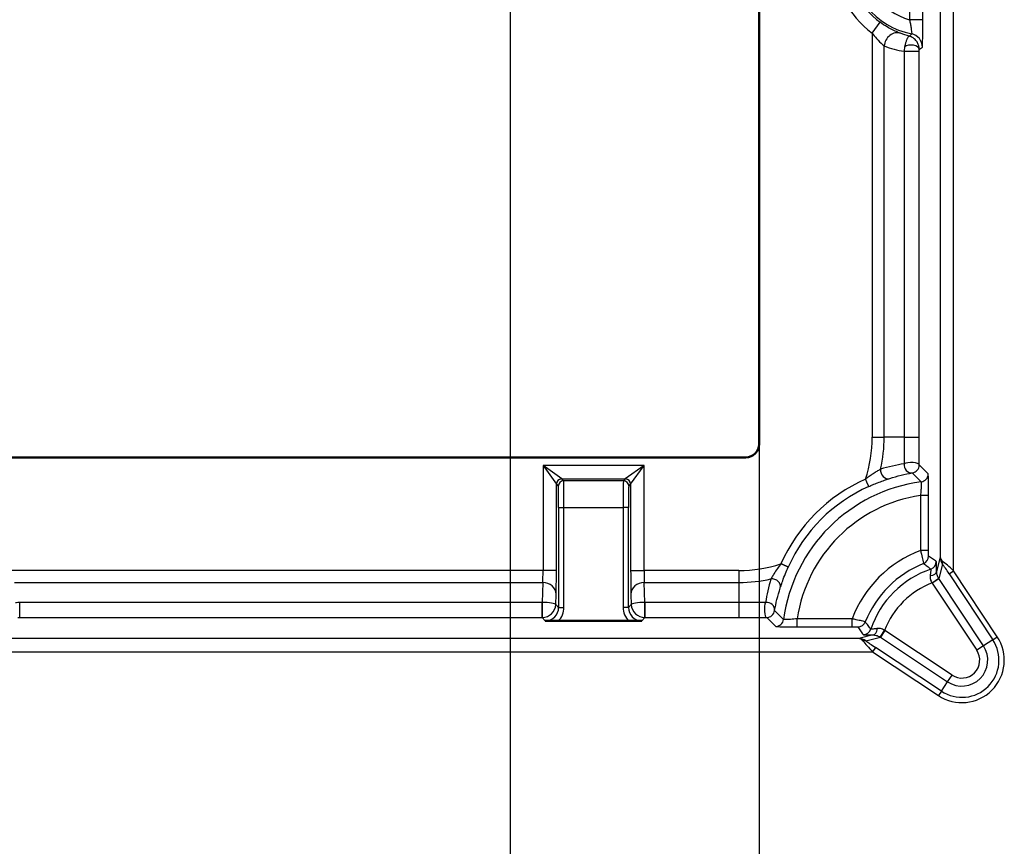
# Model space of a CAD drawing. Units: millimetres. Extents: x 1 to 1188, y 1 to 840.
# Drawn here: x 1020 to 1057, y 67 to 98 of the extents above; entities that cross this region are included whole.
import ezdxf

# ---------------------------------------------------------------- set-up
doc = ezdxf.new("R2010")
doc.units = ezdxf.units.MM
for name, color, linetype, lineweight in [('Bemaßung (ISO)', 1, 'Continuous', 25), ('Sichtbar (ISO)', 7, 'Continuous', 50), ('Sichtbar schmal (ISO)', 1, 'Continuous', 25)]:
    doc.layers.add(name, color=color, linetype=linetype, lineweight=lineweight)
doc.styles.add('5', font='isocpeur.ttf', dxfattribs={"width": 1.1})
doc.dimstyles.new('11-Bopla 5', dxfattribs={"dimtxt": 5, "dimasz": 2.5, "dimexe": 1, "dimexo": 0, "dimgap": 0.6, "dimtad": 1, "dimdec": 6, "dimrnd": 1e-08, "dimtxsty": '5', "dimcen": 0.09, "dimdle": 7, "dimclrd": 1, "dimclre": 1, "dimclrt": 7, "dimadec": 6, "dimazin": 2, "dimtfac": 0.7, "dimtdec": 3, "dimtmove": 0, "dimatfit": 3, "dimfxl": 1, "dimtolj": 1, "dimlwd": 25, "dimlwe": 25, "dimarcsym": 0})

# ---------------------------------------------------------------- blocks, each defined once
blk = doc.blocks.new('*D40')
at = {"layer": 'Bemaßung (ISO)', "color": 1, "linetype": 'Continuous', "lineweight": 25}
for p, q in [((820.294, 81.817), (820.294, 23.771)), ((1047.706, 81.817), (1047.706, 23.771)), ((822.794, 24.771), (1045.206, 24.771))]:
    blk.add_line(p, q, dxfattribs=at)
at = {"layer": 'Bemaßung (ISO)', "color": 1, "linetype": 'Continuous'}
for points in [[(822.794, 25.188), (822.794, 24.354), (820.294, 24.771)], [(1045.206, 25.188), (1045.206, 24.354), (1047.706, 24.771)]]:
    blk.add_solid(points, dxfattribs=at)
at = {"layer": 'Defpoints', "color": 0, "linetype": 'Continuous'}
for p in [(820.294, 81.817), (1047.706, 81.817), (1047.706, 24.771)]:
    blk.add_point(p, dxfattribs=at)
at = {"layer": 'Bemaßung (ISO)', "color": 7, "linetype": 'Continuous', "lineweight": 25, "insert": (925.613, 25.371), "char_height": 5, "attachment_point": 7, "style": '5'}
blk.add_mtext('\\A1;227,4', dxfattribs=at)
blk = doc.blocks.new('*D41')
at = {"layer": 'Bemaßung (ISO)', "color": 1, "linetype": 'Continuous', "lineweight": 25}
for p, q in [((829.619, 124.023), (829.619, 36.023)), ((1038.381, 124.023), (1038.381, 36.023)), ((832.119, 37.023), (1035.881, 37.023))]:
    blk.add_line(p, q, dxfattribs=at)
at = {"layer": 'Bemaßung (ISO)', "color": 1, "linetype": 'Continuous'}
for points in [[(832.119, 37.44), (832.119, 36.606), (829.619, 37.023)], [(1035.881, 37.44), (1035.881, 36.606), (1038.381, 37.023)]]:
    blk.add_solid(points, dxfattribs=at)
at = {"layer": 'Defpoints', "color": 0, "linetype": 'Continuous'}
for p in [(829.619, 124.023), (1038.381, 124.023), (1038.381, 37.023)]:
    blk.add_point(p, dxfattribs=at)
at = {"layer": 'Bemaßung (ISO)', "color": 7, "linetype": 'Continuous', "lineweight": 25, "insert": (925.888, 37.623), "char_height": 5, "attachment_point": 7, "style": '5'}
blk.add_mtext('\\A1;208,8', dxfattribs=at)

msp = doc.modelspace()

# ---------------------------------------------------------------- linework, layer by layer
at = {"layer": 'Sichtbar (ISO)'}
for p, q in [((1047.706481, 119.79972994), (1047.706481, 81.81672163)), ((1047.20655715, 81.31679778), (820.79368681, 81.31679778)), ((1042.82114895, 75.1951768), (1040.17909501, 75.1951768))]:
    msp.add_line(p, q, dxfattribs=at)
msp.add_ellipse((1047.20640483, 81.81687395), major_axis=(0.35366109, -0.35366109), ratio=0.9996954599, start_param=5.497939437, end_param=7.0684311773, dxfattribs=at)
for points, knots in [([(1040.17909501, 75.1951768), (1040.14103825, 75.1951768), (1040.10295767, 75.19526808), (1039.93405388, 75.1959666), (1039.8098481, 75.19731513), (1039.69428924, 75.19859013), (1039.69353006, 75.19859851), (1039.6927709, 75.19860688)], [0, 0, 0, 0, 0.011417030695, 0.011417030695, 0.051960344415, 0.051960344415, 0.052228466208, 0.052228466208, 0.052228466208, 0.052228466208]), ([(1043.30747306, 75.19860688), (1043.30671391, 75.19859851), (1043.30595472, 75.19859013), (1043.20582716, 75.19748539), (1043.10207744, 75.19635702), (1042.9459706, 75.19544073), (1042.88578421, 75.1951768), (1042.82114895, 75.1951768)], [-0.000269455636, -0.000269455636, -0.000269455636, -0.000269455636, 0, 0, 0.035268096499, 0.035268096499, 0.049909654035, 0.049909654035, 0.049909654035, 0.049909654035])]:
    msp.add_open_spline(points, degree=3, knots=knots, dxfattribs=at)
at = {"layer": 'Sichtbar schmal (ISO)'}
for p, q in [((1054.99147061, 77.06818569), (1054.99147061, 232.9781279)), ((1054.49154677, 232.46257156), (1054.49154677, 77.58374203)), ((1053.33675335, 102.34281516), (1053.33675335, 97.70349844)), ((1053.8366772, 97.70349844), (1053.8366772, 102.34281516)), ((1051.94372159, 97.20167976), (1052.23817617, 97.60568515)), ((1053.8366772, 97.70349844), (1053.33675335, 97.70349844)), ((1051.94372159, 97.20167976), (1051.94372159, 82.0731568)), ((1052.38922485, 82.0731568), (1052.38922485, 96.72194297)), ((1053.13675497, 96.52151348), (1053.70401124, 96.52151348)), ((1053.13675497, 96.52151348), (1053.13675497, 82.0731568)), ((1053.70401124, 82.0731568), (1053.70401124, 96.52151348)), ((1051.94372159, 82.0731568), (1052.38922485, 82.0731568)), ((1053.13675497, 82.0731568), (1052.38922485, 82.0731568)), ((1053.13675497, 82.0731568), (1053.70401124, 82.0731568)), ((1039.60877335, 81.00814642), (1039.60877335, 77.07955719)), ((1043.39147061, 81.00814642), (1039.60877335, 81.00814642)), ((1040.30866674, 80.50822257), (1039.60877335, 81.00814642)), ((1039.60877335, 81.00814642), (1040.1086972, 80.30825303)), ((1043.39147061, 81.00814642), (1042.69157723, 80.50822257)), ((1042.89154677, 80.30825303), (1043.39147061, 81.00814642)), ((1043.39147061, 77.07955719), (1043.39147061, 81.00814642)), ((1054.03774507, 80.69870151), (1053.70126306, 81.03518353)), ((1040.37894395, 80.43794536), (1040.30866674, 80.50822257)), ((1040.30866674, 80.50822257), (1042.69157723, 80.50822257)), ((1042.62130002, 80.43794536), (1040.37894395, 80.43794536)), ((1042.69157723, 80.50822257), (1042.62130002, 80.43794536)), ((1053.44085995, 80.73786026), (1053.77734196, 80.40137824)), ((1040.1086972, 80.30825303), (1040.17897441, 80.23797582)), ((1040.1086972, 77.07955719), (1040.1086972, 80.30825303)), ((1042.82126956, 80.23797582), (1042.89154677, 80.30825303)), ((1042.89154677, 80.30825303), (1042.89154677, 77.07955719)), ((1054.05143542, 79.89284258), (1053.75148111, 79.89284258)), ((1053.75148111, 79.89284258), (1053.75148111, 77.83237257)), ((1054.05143542, 77.83237257), (1054.05143542, 79.89284258)), ((1040.19269475, 79.43809766), (1040.39266429, 79.43809766)), ((1040.19269475, 79.43809766), (1040.19269475, 75.69853073)), ((1040.39266429, 75.69853073), (1040.39266429, 79.43809766)), ((1040.39266429, 79.43809766), (1042.60757967, 79.43809766)), ((1042.60757967, 79.43809766), (1042.60757967, 75.69853073)), ((1042.80754921, 79.43809766), (1042.60757967, 79.43809766)), ((1042.80754921, 75.69853073), (1042.80754921, 79.43809766)), ((1054.05143542, 77.83237257), (1053.75148111, 77.83237257)), ((1054.49154677, 77.58374203), (1054.35453822, 77.04564895)), ((1054.57788159, 77.3186099), (1054.4400507, 76.7772871)), ((1039.60877335, 77.07955719), (1019.32159902, 77.07955719)), ((1040.1086972, 77.07955719), (1039.60877335, 77.07955719)), ((1042.89154677, 77.07955719), (1043.39147061, 77.07955719)), ((1046.95012198, 77.07955719), (1043.39147061, 77.07955719)), ((1046.95012198, 77.07955719), (1046.95012198, 76.63405393)), ((1054.18544866, 76.61923648), (1054.43703408, 76.78191155)), ((1054.4400507, 76.7772871), (1054.19027964, 76.61185462)), ((1056.10835095, 74.25847632), (1054.4400507, 76.7772871)), ((1054.82495658, 76.95789737), (1054.99147061, 77.06818569)), ((1054.82495658, 76.95789737), (1056.45903858, 74.49074953)), ((1056.62555262, 74.60103785), (1054.99147061, 77.06818569)), ((1019.80133581, 76.63405393), (1039.59924272, 76.63405393)), ((1039.59924272, 76.63405393), (1039.5736344, 75.88652942)), ((1043.40100124, 76.63405393), (1046.95012198, 76.63405393)), ((1043.42660956, 75.88652942), (1043.40100124, 76.63405393)), ((1046.95012198, 76.63405393), (1046.95012198, 75.8865238)), ((1054.19027964, 76.61185462), (1055.85857989, 74.09304384)), ((1040.08603365, 75.80519183), (1040.09916657, 76.18855067)), ((1042.9010774, 76.18855067), (1042.91421031, 75.80519183)), ((1020.00176529, 75.31926754), (1020.00176529, 75.8865238)), ((1039.57211025, 75.8865238), (1020.00176529, 75.8865238)), ((1039.57211025, 75.8865238), (1039.57211025, 75.31926754)), ((1040.19269475, 75.69853073), (1040.08603365, 75.80519183)), ((1040.19269475, 75.69853073), (1040.39266429, 75.69853073)), ((1042.80754921, 75.69853073), (1042.60757967, 75.69853073)), ((1042.91421031, 75.80519183), (1042.80754921, 75.69853073)), ((1046.95012198, 75.8865238), (1043.42813371, 75.8865238)), ((1043.42813371, 75.31926754), (1043.42813371, 75.8865238)), ((1046.95012198, 75.8865238), (1046.95012198, 75.31926754)), ((1020.00176529, 75.31926754), (1039.57211025, 75.31926754)), ((1039.57211025, 75.31926754), (1039.6927709, 75.19860688)), ((1043.30747306, 75.19860688), (1043.42813371, 75.31926754)), ((1043.42813371, 75.31926754), (1046.95012198, 75.31926754)), ((1047.98809525, 75.32201572), (1048.32457727, 74.98553371)), ((1048.62190054, 75.24593682), (1048.28541852, 75.58241883)), ((1049.1304362, 74.97184336), (1049.1304362, 75.27179767)), ((1051.19090621, 75.27179767), (1049.1304362, 75.27179767)), ((1051.19090621, 74.97184336), (1051.19090621, 75.27179767)), ((1049.1304362, 74.97184336), (1051.19090621, 74.97184336)), ((1051.43953675, 74.53173201), (816.56070722, 74.53173201)), ((1051.97762983, 74.66874056), (1051.43953675, 74.53173201)), ((1051.70466888, 74.44539719), (1052.24599168, 74.58322808)), ((1052.24136723, 74.5862447), (1052.4040423, 74.83783012)), ((1052.41142416, 74.83299914), (1052.24599168, 74.58322808)), ((1052.24599168, 74.58322808), (1054.76480246, 72.91492783)), ((1054.93023494, 73.16469889), (1052.41142416, 74.83299914)), ((1056.45903858, 74.49074953), (1056.62555262, 74.60103785)), ((1052.06538141, 74.1983222), (1051.95509309, 74.03180817)), ((1054.53252925, 72.5642402), (1052.06538141, 74.1983222)), ((1056.10835095, 74.25847632), (1055.85857989, 74.09304384)), ((1056.45903858, 74.49074953), (1056.10835095, 74.25847632)), ((816.04515088, 74.03180817), (1051.95509309, 74.03180817)), ((1051.95509309, 74.03180817), (1054.42224093, 72.39772616)), ((1054.76480246, 72.91492783), (1054.93023494, 73.16469889)), ((1054.53252925, 72.5642402), (1054.76480246, 72.91492783)), ((1054.53252925, 72.5642402), (1054.42224093, 72.39772616))]:
    msp.add_line(p, q, dxfattribs=at)
for centre, radius, start, end in [((1054.00012198, 100.0231568), 3.49134863, 126.085997027, 233.914002973), ((1054.00012198, 100.0231568), 2.91257236, 101.503028331, 258.496971669), ((1054.00012198, 100.0231568), 2.99142478, 126.085997027, 233.914002973), ((1054.00012198, 100.0231568), 2.41264851, 105.959304314, 254.040695686), ((1046.95012198, 82.0731568), 4.99359961, 341.67011897, 0), ((1046.95012198, 82.0731568), 5.43910287, 347.268721965, 0), ((1055.30012198, 73.7231568), 4.39134863, 110.649929879, 159.350070121), ((1046.95012198, 82.0731568), 4.99359961, 270, 288.329881027), ((1055.30012198, 73.7231568), 3.89142478, 111.633249202, 158.366750798), ((1055.30012198, 73.7231568), 3.60311158, 108.785630815, 161.214369185), ((1046.95012198, 82.0731568), 5.43910287, 270, 282.731278078), ((1055.30012198, 73.7231568), 3.10318773, 111.051237313, 158.948762687), ((1055.30012198, 73.7231568), 1.58979291, 236.482038688, 33.517961312), ((1055.30012198, 73.7231568), 1.39006701, 236.482038688, 33.517961312), ((1055.30012198, 73.7231568), 0.96943337, 236.482038688, 33.517961312), ((1055.30012198, 73.7231568), 0.66984451, 236.482038688, 33.517961312)]:
    msp.add_arc(centre, radius, start, end, dxfattribs=at)
for centre, major_axis, ratio, start_param, end_param in [((1052.83472811, 96.72194297), (0.18140945, 0.46592984), 0.8774049519, 0.0363861168, 1.8999835487), ((1053.31960292, 96.67920342), (0.31634243, -0.38720468), 0.9997460745, 0.8859054478, 2.2556872058), ((1053.67606027, 100.0231568), (-3.54496302, 0), 0.9994130398, 1.1993066412, 1.4180704517), ((1053.40444025, 96.58642852), (0.2999789, -0.00355815), 0.5620202206, 0.0211016878, 2.5653760983), ((1052.51623133, 80.8155866), (0.09349177, -0.28506014), 0.8598579932, 4.2372903429, 6.240863431), ((1053.40130875, 81.03518353), (0.0503637, -0.29574228), 0.8805464173, 4.4210734105, 6.2418186375), ((1053.40130875, 81.03518353), (0.29999584, -0.00157914), 0.288720904, 0.0182297165, 2.6475551695), ((1053.40130875, 81.03518353), (-0.21213203, -0.21213203), 0.9996954599, 0.9177929667, 2.3560421969), ((1040.30866674, 80.30825303), (-0.14142136, -0.14142136), 0.9996954599, 3.9271431102, 5.4976348505), ((1040.37894395, 80.23797582), (-0.14142136, -0.14142136), 0.9996954599, 3.9271431102, 5.4976348505), ((1040.37870024, 79.43809766), (0, 1), 0.0139640519, 4.7123889804, 6.2657320147), ((1042.62154372, 79.43809766), (0, -1), 0.0139640519, 3.1590459461, 4.7123889804), ((1042.62130002, 80.23797582), (0.14142136, -0.14142136), 0.9996954599, 0.7855504566, 2.3560421969), ((1042.69157723, 80.30825303), (0.14142136, -0.14142136), 0.9996954599, 0.7855504566, 2.3560421969), ((1054.27002051, 74.75325827), (-4.45612979, 4.45612979), 0.9996954599, 5.9194404517, 6.6469301627), ((1053.73779077, 80.69870151), (-0.21213203, -0.21213203), 0.9996954599, 0.9177929667, 2.3560421969), ((1040.1787307, 79.43809766), (0, -0.8), 0.0174550649, 1.5707963268, 3.1241393611), ((1042.82151326, 79.43809766), (0, 0.8), 0.0174550649, 0.0174532925, 1.5707963268), ((1054.57024763, 74.45303115), (-4.24371776, 4.24371776), 0.999746196, 5.6301819471, 6.9361886672), ((1054.27002051, 74.75325827), (-4.24406236, 4.24406236), 0.9996650207, 5.9194404516, 6.6469301627), ((1054.57024763, 74.45303115), (-3.89027204, 3.89027204), 0.9996954599, 5.6470339634, 6.9193366509), ((1053.7549112, 77.61930648), (-0.16855301, -0.24817309), 0.9997774636, 0.9742873147, 2.1673053389), ((1054.99147061, 77.58374203), (-0.49998408, 0.00712447), 0.5601184412, 0.0254344676, 0.6110776162), ((1054.99147061, 77.58374203), (0.49612423, -0.06446531), 0.9580687318, 3.2763949022, 3.8620380509), ((1054.04322441, 77.41830657), (-0.17466748, -0.24390833), 0.9997696161, 0.9494427825, 2.1921498711), ((1054.74439563, 77.42889822), (-0.1616248, -0.11780248), 0.6499670838, 5.4406294066, 6.2142642454), ((1054.82495658, 76.92942512), (-0.29971357, 0.45375343), 0.0288843016, 4.7560907256, 5.7237906112), ((1054.99147061, 77.03971344), (-0.49979903, 0.45356712), 0.0312523261, 4.7407428346, 5.7084427203), ((1039.59131828, 77.07955719), (0, -0.5), 0.0349101299, 0.4712388982, 1.5707963268), ((1040.09124213, 77.07955719), (0, 1), 0.0174550649, 3.6128315521, 4.7123889804), ((1042.90900183, 77.07955719), (0, -1), 0.0174550649, 4.7123889804, 5.8119464087), ((1043.40892568, 77.07955719), (0, 0.5), 0.0349101299, 1.5707963268, 2.6703537554), ((1048.20769218, 76.50704745), (0.28506015, -0.09349178), 0.8598579931, 0.0423218762, 2.0458949602), ((1054.05458391, 77.04564895), (0.29998189, 0.00329644), 0.5327401635, 4.9031069781, 6.2625613209), ((1054.85706661, 77.05587816), (-0.12405078, -0.48720223), 0.9945359022, 5.5369353103, 5.5479505001), ((1039.59924272, 76.18855067), (0.49970686, -0.0171187), 0.8908987842, 0.0384337984, 1.6013068155), ((1043.40100124, 76.18855067), (-0.49970686, -0.0171187), 0.8908987842, 4.6818784916, 6.2447515088), ((1054.85706661, 77.05587816), (-0.19789003, -0.77720157), 0.9975072041, 5.5369353103, 5.5479505001), ((1039.57867489, 76.0799287), (-0.18688761, -0.07508945), 0.9536912496, 1.1720644728, 1.1796831959), ((1039.5736344, 75.61922746), (0.00220934, -0.29999186), 0.0144520796, 0.0175875675, 2.6703005369), ((1039.58610981, 75.80519183), (-0.50019379, 0.00274545), 0.1625245969, 3.1753517393, 4.7382247565), ((1039.58610981, 75.80519183), (0.4655009, 0.19038241), 0.9604197727, 4.3177314089, 5.8806044261), ((1039.69255766, 75.69874397), (0.35374724, -0.35374724), 0.9994519984, 5.497939437, 7.0684311773), ((1039.69255766, 75.69874397), (0.49512553, -0.49512553), 0.9996954599, 6.2659817382, 7.0684311773), ((1043.3076863, 75.69874397), (-0.49512553, -0.49512553), 0.9996954599, 5.497939437, 6.3003888761), ((1043.3076863, 75.69874397), (-0.35374724, -0.35374724), 0.9994519984, 5.497939437, 7.0684311773), ((1043.41413416, 75.80519183), (-0.50019379, -0.00274545), 0.1625245969, 4.6865532043, 6.2494262215), ((1043.41413416, 75.80519183), (0.4655009, -0.19038241), 0.9604197727, 3.5441735347, 5.1070465519), ((1043.42660956, 75.61922746), (-0.00220934, -0.29999186), 0.0144520796, 3.6128847711, 6.2655977406), ((1043.42156907, 76.0799287), (-0.18688761, 0.07508945), 0.9536912496, 1.9619094577, 1.9695281808), ((1047.98809525, 75.62197003), (0.00157914, -0.29999584), 0.288720904, 3.6356301376, 6.2649555907), ((1047.98809525, 75.62197003), (0.29574228, -0.0503637), 0.8805464173, 0.0413666697, 1.8621118967), ((1039.57867489, 75.81262675), (0.46361747, 0.19089012), 0.981268603, 4.3152860171, 4.3229047403), ((1043.42156907, 75.81262675), (0.46361747, -0.19089012), 0.981268603, 5.1018732205, 5.1094919436), ((1047.98809525, 75.62197003), (0.21213203, 0.21213203), 0.9996954599, 3.9271431102, 5.3653923404), ((1048.32457727, 75.28548801), (0.21213203, 0.21213203), 0.9996954599, 3.9271431102, 5.3653923404), ((1051.4039723, 75.26836758), (0.24817309, 0.16855301), 0.9997774636, 4.1158799683, 5.3088979925), ((1051.60497221, 74.98005437), (0.24390833, 0.17466748), 0.9997696161, 4.0910354361, 5.3337425247), ((1051.97762983, 74.96869487), (-0.00329644, -0.29998189), 0.5327401635, 0.0206239863, 1.3800783291), ((1051.43953675, 74.03180817), (-0.06446531, 0.49612423), 0.9580687318, 5.5627399099, 6.1483830585), ((1051.43953675, 74.03180817), (0.00712447, -0.49998408), 0.5601184412, 2.5305150374, 3.116158186), ((1051.96740062, 74.16621217), (0.48720223, 0.12405078), 0.9945359022, 0.735234807, 0.7462499968), ((1051.96740062, 74.16621217), (0.77720157, 0.19789003), 0.9975072041, 0.735234807, 0.7462499968), ((1051.59438056, 74.27888315), (0.11780248, 0.1616248), 0.6499670838, 0.0689210618, 0.8425559006), ((1051.98356534, 74.03180817), (-0.45356712, 0.49979903), 0.0312523261, 0.5747425869, 1.5424424726), ((1052.09385366, 74.1983222), (-0.45375343, 0.29971357), 0.0288843016, 0.5593946959, 1.5270945816)]:
    msp.add_ellipse(centre, major_axis=major_axis, ratio=ratio, start_param=start_param, end_param=end_param, dxfattribs=at)
for points, knots in [([(1053.00114579, 97.19335469), (1052.96960024, 97.20583039), (1052.93069729, 97.22141065), (1052.77960581, 97.28573157), (1052.64126957, 97.35120941), (1052.41260063, 97.48536952), (1052.32369397, 97.5433565), (1052.23817617, 97.60568515)], [0, 0, 0, 0, 0.02474211592, 0.02474211592, 0.08402503972, 0.08402503972, 0.1210768671, 0.1210768671, 0.1210768671, 0.1210768671]), ([(1053.33675335, 97.70349844), (1053.35018735, 97.64883899), (1053.36180256, 97.59489669), (1053.3813409, 97.49360711), (1053.38935824, 97.44614982), (1053.40002918, 97.3760239), (1053.40356694, 97.35073711), (1053.40658022, 97.32754631), (1053.41136458, 97.29072503), (1053.41482991, 97.25920618), (1053.42095988, 97.19275756), (1053.42154179, 97.17009161), (1053.4192976, 97.16908588)], [-0.15746594288, -0.15746594288, -0.15746594288, -0.15746594288, -0.1269753584, -0.1269753584, -0.09728773565, -0.09728773565, -0.07873297144, -0.07873297144, -0.07873297144, -0.04927256257, -0.04927256257, 0, 0, 0, 0]), ([(1053.81952677, 96.67920342), (1053.82239289, 96.68154502), (1053.82524498, 96.72608121), (1053.82922912, 96.85558265), (1053.8305924, 96.91686647), (1053.83177135, 96.98814253), (1053.83251387, 97.03303364), (1053.83318372, 97.08187217), (1053.83470966, 97.21685079), (1053.8354351, 97.30777569), (1053.8364254, 97.50020036), (1053.8366772, 97.60186316), (1053.8366772, 97.70349844)], [0, 0, 0, 0, 0.04927256257, 0.04927256257, 0.07873297144, 0.07873297144, 0.07873297144, 0.09728773565, 0.09728773565, 0.1269753584, 0.1269753584, 0.15746594288, 0.15746594288, 0.15746594288, 0.15746594288]), ([(1051.94372159, 97.20167976), (1051.99362631, 97.12893481), (1052.04552169, 97.06129263), (1052.17902103, 96.9049349), (1052.25980565, 96.82878867), (1052.34806158, 96.75429236), (1052.37078949, 96.73629856), (1052.38922485, 96.72194297)], [-0.1210768671, -0.1210768671, -0.1210768671, -0.1210768671, -0.08402503972, -0.08402503972, -0.02474211592, -0.02474211592, 0, 0, 0, 0]), ([(1053.32934381, 97.08465631), (1053.32323695, 97.08510194), (1053.31652693, 97.08310583), (1053.30237088, 97.07410712), (1053.29497755, 97.06734103), (1053.27846513, 97.04747908), (1053.26925237, 97.03380543), (1053.25197029, 97.00241067), (1053.24412888, 96.98636718), (1053.22949193, 96.95210443), (1053.2228738, 96.93525477), (1053.21050145, 96.90032066), (1053.20490199, 96.88343248), (1053.19439267, 96.84890256), (1053.18960358, 96.83227996), (1053.18057759, 96.7985297), (1053.17647972, 96.78245472), (1053.16874192, 96.75004305), (1053.16519655, 96.73455228), (1053.15901953, 96.7058988), (1053.15655385, 96.69408251), (1053.1539885, 96.68127158)], [-0.000636458144, -0.000636458144, -0.000636458144, -0.000636458144, 0.013307583331, 0.013307583331, 0.026619626376, 0.026619626376, 0.041398388985, 0.041398388985, 0.052766667916, 0.052766667916, 0.061511497862, 0.061511497862, 0.068238290129, 0.068238290129, 0.073412745719, 0.073412745719, 0.077393096172, 0.077393096172, 0.080454904213, 0.080454904213, 0.082368534239, 0.082368534239, 0.082368534239, 0.082368534239]), ([(1053.4192976, 97.16908588), (1053.40025913, 97.15095022), (1053.38117268, 97.13294314), (1053.35115639, 97.10488552), (1053.34025721, 97.09475132), (1053.32934381, 97.08465631)], [0, 0, 0, 0, 0.37078382461, 0.37078382461, 0.58173089586, 0.58173089586, 0.58173089586, 0.58173089586]), ([(1053.70439456, 96.58642852), (1053.70445524, 96.59954153), (1053.7040211, 96.61171004), (1053.70205992, 96.64136074), (1053.70005609, 96.65753955), (1053.69451559, 96.69162109), (1053.69066561, 96.70871202), (1053.68091357, 96.74490731), (1053.67474788, 96.76298822), (1053.65982711, 96.80098306), (1053.65079384, 96.81992252), (1053.62921066, 96.85975718), (1053.61640862, 96.87951168), (1053.58605118, 96.92075092), (1053.56821102, 96.94095584), (1053.52599999, 96.98242339), (1053.50126357, 97.00216109), (1053.45295051, 97.03422943), (1053.42949934, 97.04707013), (1053.38061453, 97.06903773), (1053.35515941, 97.07794784), (1053.32934381, 97.08465631)], [-0.082368534239, -0.082368534239, -0.082368534239, -0.082368534239, -0.080454904213, -0.080454904213, -0.077393096172, -0.077393096172, -0.073412745719, -0.073412745719, -0.068238290129, -0.068238290129, -0.061511497862, -0.061511497862, -0.052766667916, -0.052766667916, -0.041398388985, -0.041398388985, -0.026619626376, -0.026619626376, -0.013307583331, -0.013307583331, 0.000636458144, 0.000636458144, 0.000636458144, 0.000636458144]), ([(1053.1539885, 96.68127158), (1053.14845655, 96.65364602), (1053.14379923, 96.623315), (1053.13857477, 96.568401), (1053.13720153, 96.54503286), (1053.13675497, 96.52151348)], [-0.0069571302141, -0.0069571302141, -0.0069571302141, -0.0069571302141, -0.0028305685206, -0.0028305685206, 0, 0, 0, 0]), ([(1053.70439456, 96.58642852), (1053.7212039, 96.59979086), (1053.73801323, 96.61323111), (1053.77639065, 96.64410088), (1053.79795872, 96.66158255), (1053.81952677, 96.67920342)], [-0.65975769196, -0.65975769196, -0.65975769196, -0.65975769196, -0.37078382461, -0.37078382461, 0, 0, 0, 0]), ([(1053.70401124, 96.52151348), (1053.70401124, 96.53094871), (1053.70403642, 96.54037656), (1053.70414944, 96.5626477), (1053.70425962, 96.57505206), (1053.70439456, 96.58642852)], [0, 0, 0, 0, 0.0028305685206, 0.0028305685206, 0.0069571302141, 0.0069571302141, 0.0069571302141, 0.0069571302141]), ([(1053.13675497, 82.0731568), (1053.13675497, 81.8659571), (1053.13684832, 81.65864595), (1053.13711937, 81.32765112), (1053.13725136, 81.20172182), (1053.13740094, 81.07764537)], [0, 0, 0, 0, 0.06484561354, 0.06484561354, 0.10535125919, 0.10535125919, 0.10535125919, 0.10535125919]), ([(1053.70126306, 81.03518353), (1053.70194341, 81.16443241), (1053.7025097, 81.29565604), (1053.70364641, 81.64073864), (1053.70401124, 81.85700475), (1053.70401124, 82.0731568)], [-0.10535125919, -0.10535125919, -0.10535125919, -0.10535125919, -0.06484561354, -0.06484561354, 0, 0, 0, 0]), ([(1052.25550116, 80.87449427), (1052.23934626, 80.86530054), (1052.22032136, 80.85448947), (1052.16482244, 80.82246034), (1052.12518007, 80.79913489), (1052.03536608, 80.74392088), (1051.984532, 80.71144489), (1051.88806082, 80.64668798), (1051.84206338, 80.61465421), (1051.7605966, 80.55566839), (1051.72544347, 80.52951844), (1051.69035431, 80.50273184)], [0.62303792716, 0.62303792716, 0.62303792716, 0.62303792716, 0.63808217102, 0.63808217102, 0.6621529612, 0.6621529612, 0.68776247357, 0.68776247357, 0.7094816591, 0.7094816591, 0.72562243881, 0.72562243881, 0.72562243881, 0.72562243881]), ([(1051.81307478, 80.22906816), (1051.81300175, 80.22923103), (1051.81280622, 80.22966706), (1051.81217105, 80.23108346), (1051.81173165, 80.23206331), (1051.8106112, 80.2345619), (1051.80993056, 80.2360797), (1051.80833152, 80.23964552), (1051.80741372, 80.24169219), (1051.80534567, 80.24630389), (1051.8041962, 80.24886718), (1051.80167152, 80.25449716), (1051.80029726, 80.25756173), (1051.79733106, 80.26417629), (1051.79574023, 80.26772379), (1051.79235026, 80.27528334), (1051.79055239, 80.27929254), (1051.78675895, 80.28775182), (1051.7847648, 80.29219873), (1051.7805906, 80.30150711), (1051.7784121, 80.3063651), (1051.77388211, 80.31646687), (1051.77153231, 80.32170686), (1051.76667365, 80.33254155), (1051.76416662, 80.33813218), (1051.75900837, 80.34963494), (1051.7563591, 80.35554275), (1051.75093215, 80.36764472), (1051.7481565, 80.37383434), (1051.74249333, 80.38646309), (1051.73960792, 80.39289748), (1051.73374242, 80.40597741), (1051.73076452, 80.41261805), (1051.7247318, 80.42607087), (1051.72167924, 80.43287801), (1051.71551541, 80.4466232), (1051.71240645, 80.4535561), (1051.70614841, 80.46751138), (1051.70300167, 80.47452853), (1051.69668687, 80.48861037), (1051.69352118, 80.49566979), (1051.69035431, 80.50273184)], [-0.046437729712, -0.046437729712, -0.046437729712, -0.046437729712, -0.044115843123, -0.044115843123, -0.041793956643, -0.041793956643, -0.039472070163, -0.039472070163, -0.037150183683, -0.037150183683, -0.034828297203, -0.034828297203, -0.032506410722, -0.032506410722, -0.030184524242, -0.030184524242, -0.027862637762, -0.027862637762, -0.025540751282, -0.025540751282, -0.023218864802, -0.023218864802, -0.020896978322, -0.020896978322, -0.018575091841, -0.018575091841, -0.016253205361, -0.016253205361, -0.013931318881, -0.013931318881, -0.011609432401, -0.011609432401, -0.009287545921, -0.009287545921, -0.006965659441, -0.006965659441, -0.00464377296, -0.00464377296, -0.00232188648, -0.00232188648, 0, 0, 0, 0]), ([(1051.81307478, 80.22906816), (1051.85999298, 80.25010737), (1051.90742587, 80.27072129), (1052.01824182, 80.317394), (1052.08150436, 80.34287994), (1052.21531163, 80.39465721), (1052.28657703, 80.42080213), (1052.41335282, 80.46551453), (1052.46972649, 80.48453504), (1052.54891571, 80.51082358), (1052.57613594, 80.51974626), (1052.59926892, 80.52738048)], [-0.72562243846, -0.72562243846, -0.72562243846, -0.72562243846, -0.7094816591, -0.7094816591, -0.68776247357, -0.68776247357, -0.6621529612, -0.6621529612, -0.63808217102, -0.63808217102, -0.62303792716, -0.62303792716, -0.62303792716, -0.62303792716]), ([(1054.05143542, 79.89284258), (1054.05143542, 79.94586292), (1054.05134518, 79.99888434), (1054.05087925, 80.13414057), (1054.05036376, 80.21477373), (1054.0487048, 80.38518199), (1054.04741779, 80.47029727), (1054.04355909, 80.6381786), (1054.04066456, 80.69578203), (1054.03774507, 80.69870151)], [0, 0, 0, 0, 0.0159061027, 0.0159061027, 0.04135586701, 0.04135586701, 0.07444056062, 0.07444056062, 0.12463302175, 0.12463302175, 0.12463302175, 0.12463302175]), ([(1053.77734196, 80.40137824), (1053.7799809, 80.39966188), (1053.78030906, 80.36346613), (1053.77650341, 80.25769957), (1053.77385706, 80.20403183), (1053.76725447, 80.09645463), (1053.76374353, 80.04551271), (1053.7571498, 79.95997222), (1053.7544019, 79.92641904), (1053.75148111, 79.89284258)], [-0.12463302175, -0.12463302175, -0.12463302175, -0.12463302175, -0.07444056062, -0.07444056062, -0.04135586701, -0.04135586701, -0.0159061027, -0.0159061027, 0, 0, 0, 0]), ([(1053.75148111, 77.83237257), (1053.76143084, 77.78587116), (1053.77155678, 77.73942291), (1053.80062066, 77.60848012), (1053.81908728, 77.52847063), (1053.8451127, 77.41911545), (1053.85414537, 77.38250624), (1053.86299553, 77.34827892), (1053.86500434, 77.34115873), (1053.86549357, 77.34048014)], [0, 0, 0, 0, 0.006030139816, 0.006030139816, 0.017631837848, 0.017631837848, 0.026556220949, 0.026556220949, 0.032133960387, 0.032133960387, 0.032133960387, 0.032133960387]), ([(1054.05486551, 77.61930648), (1054.05454105, 77.61952685), (1054.0542172, 77.62256539), (1054.0534139, 77.63733991), (1054.05295916, 77.65323261), (1054.05209942, 77.70071557), (1054.05175088, 77.73545291), (1054.05148189, 77.79217258), (1054.05143542, 77.8122721), (1054.05143542, 77.83237257)], [-0.032133960387, -0.032133960387, -0.032133960387, -0.032133960387, -0.026556220949, -0.026556220949, -0.017631837848, -0.017631837848, -0.006030139816, -0.006030139816, 0, 0, 0, 0]), ([(1054.34317871, 77.41830657), (1054.29512671, 77.45271754), (1054.2470746, 77.48664834), (1054.15097019, 77.55362485), (1054.10291789, 77.58667049), (1054.05486551, 77.61930648)], [-1.6521191511, -1.6521191511, -1.6521191511, -1.6521191511, -0.8260595755, -0.8260595755, 0, 0, 0, 0]), ([(1048.52054694, 77.33292447), (1048.47453487, 77.27265084), (1048.43067733, 77.21250575), (1048.34158061, 77.08446204), (1048.2974283, 77.01674635), (1048.23025663, 76.90837252), (1048.204848, 76.86536756), (1048.17019054, 76.80542369), (1048.15856908, 76.78497072), (1048.14878452, 76.76777763)], [-0.1025261064, -0.1025261064, -0.1025261064, -0.1025261064, -0.07493178375, -0.07493178375, -0.04162876875, -0.04162876875, -0.0160110649, -0.0160110649, 0, 0, 0, 0]), ([(1048.4958983, 76.42400987), (1048.50402314, 76.44862949), (1048.51361151, 76.4778918), (1048.54203951, 76.5633956), (1048.56274031, 76.62451084), (1048.61706602, 76.77726078), (1048.6525115, 76.87183532), (1048.72339812, 77.047909), (1048.75806254, 77.12959247), (1048.79421062, 77.210204)], [0, 0, 0, 0, 0.0160110649, 0.0160110649, 0.04162876875, 0.04162876875, 0.07493178375, 0.07493178375, 0.10252610641, 0.10252610641, 0.10252610641, 0.10252610641]), ([(1048.79421062, 77.210204), (1048.79404775, 77.21027703), (1048.79361172, 77.21047256), (1048.79219532, 77.21110773), (1048.79121547, 77.21154713), (1048.78871688, 77.21266758), (1048.78719908, 77.21334822), (1048.78363326, 77.21494726), (1048.78158659, 77.21586506), (1048.77697489, 77.21793311), (1048.77441159, 77.21908258), (1048.76878162, 77.22160726), (1048.76571705, 77.22298152), (1048.75910249, 77.22594772), (1048.75555499, 77.22753855), (1048.74799544, 77.23092852), (1048.74398624, 77.23272639), (1048.73552696, 77.23651983), (1048.73108005, 77.23851398), (1048.72177167, 77.24268818), (1048.71691368, 77.24486668), (1048.70681191, 77.24939667), (1048.70157192, 77.25174647), (1048.69073723, 77.25660513), (1048.6851466, 77.25911216), (1048.67364384, 77.26427041), (1048.66773603, 77.26691968), (1048.65563406, 77.27234663), (1048.64944444, 77.27512228), (1048.63681569, 77.28078545), (1048.6303813, 77.28367086), (1048.61730137, 77.28953636), (1048.61066073, 77.29251426), (1048.59720791, 77.29854698), (1048.59040077, 77.30159954), (1048.57665558, 77.30776337), (1048.56972268, 77.31087233), (1048.5557674, 77.31713037), (1048.54875025, 77.32027711), (1048.5346684, 77.32659191), (1048.52760899, 77.3297576), (1048.52054694, 77.33292447)], [-0.046437729855, -0.046437729855, -0.046437729855, -0.046437729855, -0.044115843119, -0.044115843119, -0.041793956639, -0.041793956639, -0.039472070159, -0.039472070159, -0.037150183679, -0.037150183679, -0.034828297199, -0.034828297199, -0.032506410719, -0.032506410719, -0.03018452424, -0.03018452424, -0.02786263776, -0.02786263776, -0.02554075128, -0.02554075128, -0.0232188648, -0.0232188648, -0.02089697832, -0.02089697832, -0.01857509184, -0.01857509184, -0.016253205361, -0.016253205361, -0.013931318881, -0.013931318881, -0.011609432401, -0.011609432401, -0.009287545921, -0.009287545921, -0.00696565944, -0.00696565944, -0.00464377296, -0.00464377296, -0.00232188648, -0.00232188648, 0, 0, 0, 0]), ([(1053.86549357, 77.34048014), (1053.91137488, 77.30698311), (1053.95718154, 77.2730761), (1054.048629, 77.20438122), (1054.09426981, 77.16959339), (1054.13981817, 77.13433081)], [0, 0, 0, 0, 0.8260595755, 0.8260595755, 1.6521191511, 1.6521191511, 1.6521191511, 1.6521191511]), ([(1054.13981817, 77.13433081), (1054.1404158, 77.1340571), (1054.14070416, 77.1315509), (1054.14058439, 77.11151642), (1054.13710821, 77.07238829), (1054.12583494, 76.97943198), (1054.12015291, 76.93677305), (1054.11317396, 76.8893591)], [0, 0, 0, 0, 0.012420804033, 0.012420804033, 0.052910458437, 0.052910458437, 0.07821649244, 0.07821649244, 0.07821649244, 0.07821649244]), ([(1054.35453822, 77.04564895), (1054.35375382, 77.11703118), (1054.35278036, 77.1816493), (1054.34985209, 77.32292848), (1054.34765339, 77.38291001), (1054.34462303, 77.41386764), (1054.34390123, 77.41778916), (1054.34317871, 77.41830657)], [-0.07821649244, -0.07821649244, -0.07821649244, -0.07821649244, -0.052910458437, -0.052910458437, -0.012420804033, -0.012420804033, 0, 0, 0, 0]), ([(1054.11317396, 76.8893591), (1054.10987713, 76.86696097), (1054.10843829, 76.8439217), (1054.11012738, 76.79734764), (1054.11326255, 76.77381963), (1054.11900444, 76.75058061), (1054.12474633, 76.7273416), (1054.13310155, 76.70439475), (1054.15526202, 76.66024232), (1054.1690654, 76.63904953), (1054.18544866, 76.61923648)], [-0.04781779798, -0.04781779798, -0.04781779798, -0.04781779798, -0.035863348485, -0.035863348485, -0.02390889899, -0.02390889899, -0.02390889899, -0.011954449495, -0.011954449495, 0, 0, 0, 0]), ([(1054.43703408, 76.78191155), (1054.4235236, 76.80287452), (1054.4114882, 76.82474004), (1054.39084095, 76.86931311), (1054.38223309, 76.89200929), (1054.37539725, 76.91460677), (1054.3685614, 76.93720424), (1054.36349369, 76.95970176), (1054.35666179, 77.00363093), (1054.35489306, 77.02505762), (1054.35453822, 77.04564895)], [0, 0, 0, 0, 0.011954449495, 0.011954449495, 0.02390889899, 0.02390889899, 0.02390889899, 0.035863348485, 0.035863348485, 0.04781779798, 0.04781779798, 0.04781779798, 0.04781779798]), ([(1020.00176529, 75.8865238), (1019.97824592, 75.88607725), (1019.95487778, 75.88470401), (1019.89996378, 75.87947955), (1019.86963276, 75.87482223), (1019.8420072, 75.86929028)], [0, 0, 0, 0, 0.0028305685206, 0.0028305685206, 0.0069571305129, 0.0069571305129, 0.0069571305129, 0.0069571305129]), ([(1047.94563341, 75.88587783), (1047.91871879, 75.88591028), (1047.89171634, 75.88594191), (1047.5669809, 75.88630998), (1047.25867543, 75.8865238), (1046.95012198, 75.8865238)], [0.2809103625, 0.2809103625, 0.2809103625, 0.2809103625, 0.28969643499, 0.28969643499, 0.38626191333, 0.38626191333, 0.38626191333, 0.38626191333]), ([(1019.93685026, 75.31888422), (1019.94822672, 75.31901916), (1019.96063108, 75.31912934), (1019.98290222, 75.31924236), (1019.99233007, 75.31926754), (1020.00176529, 75.31926754)], [-0.0069571305129, -0.0069571305129, -0.0069571305129, -0.0069571305129, -0.0028305685206, -0.0028305685206, 0, 0, 0, 0]), ([(1046.95012198, 75.31926754), (1047.27200691, 75.31926754), (1047.5936184, 75.32008683), (1047.93193345, 75.32172593), (1047.96005934, 75.32186815), (1047.98809525, 75.32201572)], [-0.38626191333, -0.38626191333, -0.38626191333, -0.38626191333, -0.28969643499, -0.28969643499, -0.2809103625, -0.2809103625, -0.2809103625, -0.2809103625]), ([(1049.1304362, 75.27179767), (1049.10813362, 75.26985759), (1049.08584171, 75.26799355), (1048.97637866, 75.25919587), (1048.89219885, 75.25359391), (1048.76802403, 75.24687522), (1048.72234056, 75.24500739), (1048.66269226, 75.24357426), (1048.64382342, 75.24357396), (1048.62612982, 75.24452848), (1048.62242879, 75.24512462), (1048.62190054, 75.24593682)], [-0.12463302615, -0.12463302615, -0.12463302615, -0.12463302615, -0.11406767467, -0.11406767467, -0.07229641352, -0.07229641352, -0.04016467418, -0.04016467418, -0.01544795161, -0.01544795161, 0, 0, 0, 0]), ([(1051.68279864, 75.15778521), (1051.68093962, 75.15912546), (1051.62849159, 75.17246665), (1051.48654708, 75.20608371), (1051.41525892, 75.22250665), (1051.29082319, 75.25020143), (1051.24089219, 75.26110236), (1051.19090621, 75.27179767)], [0, 0, 0, 0, 0.01528037065, 0.01528037065, 0.025651580866, 0.025651580866, 0.032133587251, 0.032133587251, 0.032133587251, 0.032133587251]), ([(1048.32457727, 74.98553371), (1048.32547581, 74.98463516), (1048.331405, 74.98373811), (1048.35961408, 74.98145379), (1048.38962389, 74.9800961), (1048.48436886, 74.97723177), (1048.55686661, 74.97580515), (1048.75370164, 74.9732195), (1048.88699235, 74.97227583), (1049.06000074, 74.9718831), (1049.09521836, 74.97184336), (1049.1304362, 74.97184336)], [0, 0, 0, 0, 0.01544795161, 0.01544795161, 0.04016467418, 0.04016467418, 0.07229641352, 0.07229641352, 0.11406767467, 0.11406767467, 0.12463302615, 0.12463302615, 0.12463302615, 0.12463302615]), ([(1051.19090621, 74.97184336), (1051.2125129, 74.97184336), (1051.23412142, 74.97178963), (1051.28803052, 74.97151353), (1051.31897627, 74.97120759), (1051.38060956, 74.97017325), (1051.4033686, 74.96930214), (1051.4039723, 74.96841327)], [-0.032133587251, -0.032133587251, -0.032133587251, -0.032133587251, -0.025651580866, -0.025651580866, -0.01528037065, -0.01528037065, 0, 0, 0, 0]), ([(1051.4039723, 74.96841327), (1051.43660829, 74.92036089), (1051.46965393, 74.87230859), (1051.53663044, 74.77620418), (1051.57056124, 74.72815207), (1051.60497221, 74.68010007)], [-1.6521191511, -1.6521191511, -1.6521191511, -1.6521191511, -0.8260595755, -0.8260595755, 0, 0, 0, 0]), ([(1051.88894797, 74.88346061), (1051.85368539, 74.92900897), (1051.81889756, 74.97464978), (1051.75020268, 75.06609724), (1051.71629567, 75.1119039), (1051.68279864, 75.15778521)], [0, 0, 0, 0, 0.8260595755, 0.8260595755, 1.6521191511, 1.6521191511, 1.6521191511, 1.6521191511]), ([(1052.13391968, 74.91010482), (1052.1168178, 74.90758756), (1052.10033444, 74.90523873), (1052.03153778, 74.8957352), (1051.98673279, 74.8903579), (1051.9282821, 74.88436447), (1051.90983596, 74.88293319), (1051.89275579, 74.88247696), (1051.88927328, 74.88275031), (1051.88894797, 74.88346061)], [-0.078216574732, -0.078216574732, -0.078216574732, -0.078216574732, -0.069088865999, -0.069088865999, -0.038382703333, -0.038382703333, -0.014762578205, -0.014762578205, 0, 0, 0, 0]), ([(1052.4040423, 74.83783012), (1052.35864154, 74.87537165), (1052.30585426, 74.89889789), (1052.21239952, 74.91590408), (1052.17218786, 74.91573759), (1052.13391968, 74.91010482)], [0, 0, 0, 0, 0.02739310219, 0.02739310219, 0.047817800584, 0.047817800584, 0.047817800584, 0.047817800584]), ([(1051.60497221, 74.68010007), (1051.60558717, 74.67924132), (1051.61101659, 74.67838357), (1051.63735091, 74.67619828), (1051.66564081, 74.67489861), (1051.75487042, 74.67214835), (1051.82304901, 74.67077222), (1051.92701523, 74.66933074), (1051.95188276, 74.66902349), (1051.97762983, 74.66874056)], [0, 0, 0, 0, 0.014762578205, 0.014762578205, 0.038382703333, 0.038382703333, 0.069088865999, 0.069088865999, 0.078216574732, 0.078216574732, 0.078216574732, 0.078216574732]), ([(1051.97762983, 74.66874056), (1052.01281102, 74.6681343), (1052.05049996, 74.66335136), (1052.14051532, 74.64008262), (1052.19333148, 74.61720337), (1052.24136723, 74.5862447)], [-0.047817800584, -0.047817800584, -0.047817800584, -0.047817800584, -0.02739310219, -0.02739310219, 0, 0, 0, 0])]:
    msp.add_open_spline(points, degree=3, knots=knots, dxfattribs=at)
for points in [[(1053.32934381, 97.08465631), (1053.21796761, 97.11464893), (1053.10833414, 97.15096363), (1053.00114579, 97.19335469)], [(1053.13740094, 81.07764537), (1052.84826457, 81.03212843), (1052.5551875, 80.9658947), (1052.25550116, 80.87449427)], [(1052.59926892, 80.52738048), (1052.88584638, 80.62195526), (1053.16535572, 80.69041624), (1053.44085995, 80.73786026)], [(1048.14878452, 76.76777763), (1048.05733415, 76.46792755), (1047.99103862, 76.17430449), (1047.94563341, 75.88587783)], [(1048.28541852, 75.58241883), (1048.33274608, 75.8572468), (1048.40127213, 76.13727669), (1048.4958983, 76.42400987)]]:
    msp.add_open_spline(points, degree=3, dxfattribs=at)

# ---------------------------------------------------------------- dimensions: what is measured, and where the dimension line sits
at = {"layer": 'Bemaßung (ISO)', "color": 1, "linetype": 'Continuous', "lineweight": 25}
dim = msp.add_linear_dim(base=(1038.38143658, 37.0231568), p1=(829.61880738, 124.0231568), p2=(1038.38143658, 124.0231568), angle=180, dimstyle='11-Bopla 5', override={"dimgap": 0.6, "dimdec": 1, "dimtol": 0, "dimlim": 0, "dimtp": 0, "dimtm": 0, "dimtdec": 3, "dimtofl": 0, "dimatfit": 1}, dxfattribs=at)
dim.commit()
dim.dimension.update_dxf_attribs({"geometry": '*D41', "text_midpoint": (934.00012198, 37.0231568), "dimtype": 160})
dim = msp.add_linear_dim(base=(1047.706481, 24.77095454), p1=(820.29376297, 81.81672163), p2=(1047.706481, 81.81672163), dimstyle='11-Bopla 5', override={"dimgap": 0.6, "dimdec": 1, "dimtol": 0, "dimlim": 0, "dimtp": 0, "dimtm": 0, "dimtdec": 3, "dimtofl": 0, "dimatfit": 1}, dxfattribs=at)
dim.commit()
dim.dimension.update_dxf_attribs({"geometry": '*D40', "text_midpoint": (934.00012198, 24.77095454), "dimtype": 160})

doc.saveas('drawing.dxf')
